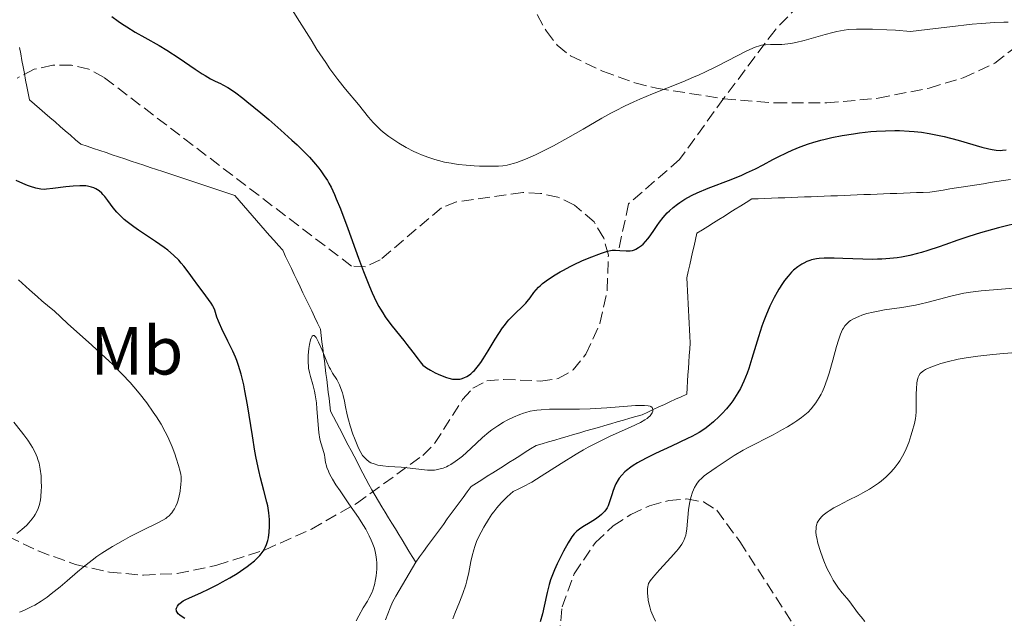
# Model space of a CAD drawing. Units: metres. Extents: x 647686 to 651131, y 4762412 to 4764800.
# Drawn here: x 649157 to 649301, y 4763115 to 4763203 of the extents above; entities that cross this region are included whole.
import ezdxf
from ezdxf.enums import TextEntityAlignment as Align

# ---------------------------------------------------------------- set-up
doc = ezdxf.new("R2010")
doc.units = ezdxf.units.M
doc.header["$MEASUREMENT"] = 0
doc.linetypes.add('DGN Style 3', pattern=[2.435891, 1.739922, -0.695969])
for name, color, linetype, lineweight in [('Barranco lineal', 142, 'DGN Style 3', 13), ('Curva de nivel directora', 30, 'Continuous', 30), ('Curva de nivel intermedia', 30, 'Continuous', 0), ('Etiqueta de uso rústico', 92, 'Continuous', 0), ('Senda', 7, 'DGN Style 3', 0), ('Texto de arroyo-regatas y barrancos', 142, 'Continuous', 0), ('Zona arbolada', 92, 'DGN Style 3', 0)]:
    doc.layers.add(name, color=color, linetype=linetype, lineweight=lineweight)
doc.styles.add('Style-Arial', font='arial.ttf')

msp = doc.modelspace()

# ---------------------------------------------------------------- linework, layer by layer
at = {"layer": 'Barranco lineal', "color": 142, "linetype": 'DGN Style 3', "lineweight": 13}
for points in [[(649156.67, 4763198.53, 872.15), (649156.86, 4763197.57, 872.15), (649157.04, 4763196.61, 872.13), (649157.22, 4763195.65, 872.12), (649157.4, 4763194.69, 872.13), (649157.59, 4763193.73, 872.12), (649157.77, 4763192.77, 872.12), (649157.95, 4763191.81, 872.11), (649158.14, 4763190.85, 872.07), (649158.89, 4763190.2, 872.12), (649159.64, 4763189.55, 872.18), (649160.4, 4763188.89, 872.17), (649161.15, 4763188.24, 872.14), (649161.9, 4763187.59, 872.07), (649162.66, 4763186.93, 871.93), (649163.41, 4763186.28, 871.76), (649164.17, 4763185.63, 871.65), (649164.92, 4763184.97, 871.6), (649165.67, 4763184.32, 871.53), (649166.6, 4763184.01, 871.51), (649167.53, 4763183.7, 871.57), (649168.46, 4763183.39, 871.6), (649169.39, 4763183.08, 871.61), (649170.31, 4763182.77, 871.55), (649171.24, 4763182.46, 871.47), (649172.17, 4763182.15, 871.41), (649173.1, 4763181.85, 871.35), (649174.03, 4763181.54, 871.23), (649174.95, 4763181.23, 871.2), (649175.88, 4763180.92, 871.16), (649176.81, 4763180.61, 871.26), (649177.74, 4763180.3, 871.29), (649178.62, 4763180.01, 871.33), (649179.5, 4763179.71, 871.35), (649180.38, 4763179.42, 871.33), (649181.26, 4763179.13, 871.28)], [(649181.26, 4763179.13, 871.28), (649182.13, 4763178.83, 871.2), (649183.01, 4763178.54, 871.09), (649183.89, 4763178.25, 871), (649184.77, 4763177.95, 870.97), (649185.65, 4763177.66, 870.99), (649186.53, 4763177.37, 871.02), (649187.41, 4763177.07, 871.07), (649188.29, 4763176.78, 871.11), (649188.93, 4763176.05, 871.02), (649189.57, 4763175.32, 871.02), (649190.21, 4763174.59, 871.03), (649190.85, 4763173.86, 871.04), (649191.49, 4763173.13, 870.97), (649192.13, 4763172.39, 870.92), (649192.77, 4763171.66, 870.91), (649193.41, 4763170.93, 870.94), (649194.05, 4763170.2, 870.96), (649194.69, 4763169.47, 870.96), (649195.33, 4763168.74, 870.93), (649195.75, 4763167.85, 870.84), (649196.18, 4763166.96, 870.83), (649196.6, 4763166.07, 870.87), (649197.03, 4763165.18, 870.87), (649197.45, 4763164.29, 870.86), (649197.88, 4763163.4, 870.74), (649198.3, 4763162.51, 870.51), (649198.73, 4763161.63, 870.3), (649199.16, 4763160.74, 870.22), (649199.58, 4763159.85, 870.17), (649200.01, 4763158.96, 870.16), (649200.43, 4763158.07, 870.2), (649200.86, 4763157.18, 870.18), (649200.97, 4763156.25, 870.1), (649201.09, 4763155.32, 870.05), (649201.2, 4763154.4, 869.99), (649201.32, 4763153.47, 869.95), (649201.44, 4763152.54, 869.94), (649201.55, 4763151.61, 869.94), (649201.67, 4763150.68, 869.96), (649201.78, 4763149.76, 869.93), (649201.9, 4763148.83, 869.8), (649202.02, 4763147.9, 869.72), (649202.13, 4763146.97, 869.7), (649202.25, 4763146.04, 869.68), (649202.36, 4763145.12, 869.69), (649202.8, 4763144.29, 869.71), (649203.23, 4763143.47, 869.7), (649203.66, 4763142.64, 869.67), (649204.09, 4763141.81, 869.62), (649204.52, 4763140.99, 869.61), (649204.95, 4763140.16, 869.66), (649205.38, 4763139.34, 869.68), (649205.81, 4763138.51, 869.7), (649206.24, 4763137.69, 869.69), (649206.67, 4763136.86, 869.65), (649207.1, 4763136.03, 869.58), (649207.53, 4763135.21, 869.56), (649207.96, 4763134.38, 869.41), (649208.4, 4763133.56, 869.29), (649208.89, 4763132.74, 869.12), (649209.39, 4763131.93, 869.02), (649209.89, 4763131.11, 869.07), (649210.38, 4763130.3, 869.13), (649210.88, 4763129.49, 869.2), (649211.37, 4763128.67, 869.24), (649211.87, 4763127.86, 869.2), (649212.37, 4763127.04, 869.08), (649212.86, 4763126.23, 869.03), (649213.36, 4763125.41, 869.01), (649213.86, 4763124.6, 868.95), (649214.35, 4763123.78, 868.89), (649214.85, 4763122.97, 868.84)], [(649277.74, 4763176.8, 872.51), (649278.7, 4763176.84, 872.54), (649279.67, 4763176.87, 872.56), (649280.64, 4763176.91, 872.61), (649281.61, 4763176.95, 872.65), (649282.58, 4763176.99, 872.73), (649283.54, 4763177.02, 872.79), (649284.51, 4763177.06, 872.79), (649285.48, 4763177.1, 872.8), (649286.45, 4763177.13, 872.83), (649287.42, 4763177.17, 872.89), (649288.38, 4763177.21, 872.93), (649289.35, 4763177.25, 872.95), (649290.32, 4763177.28, 872.94), (649291.31, 4763177.44, 872.94), (649292.29, 4763177.59, 872.99), (649293.28, 4763177.75, 873.05), (649294.26, 4763177.9, 873.11), (649295.25, 4763178.06, 873.19), (649296.24, 4763178.21, 873.24), (649297.22, 4763178.37, 873.22), (649298.21, 4763178.52, 873.18), (649299.19, 4763178.68, 873.12), (649300.18, 4763178.83, 873.13), (649301.16, 4763178.98, 873.15), (649302.15, 4763179.14, 873.17)], [(649214.85, 4763122.97, 868.84), (649215.43, 4763123.76, 868.86), (649216.01, 4763124.55, 868.88), (649216.59, 4763125.35, 868.94), (649217.17, 4763126.14, 869.01), (649217.75, 4763126.93, 869.1), (649218.33, 4763127.72, 869.19), (649218.91, 4763128.51, 869.22), (649219.49, 4763129.31, 869.2), (649220.07, 4763130.1, 869.14), (649220.65, 4763130.89, 869.22), (649221.23, 4763131.68, 869.22), (649221.81, 4763132.48, 869.24), (649222.39, 4763133.27, 869.31), (649222.97, 4763134.06, 869.3), (649223.77, 4763134.56, 869.32), (649224.56, 4763135.06, 869.34), (649225.36, 4763135.57, 869.36), (649226.15, 4763136.07, 869.37), (649226.95, 4763136.57, 869.38), (649227.75, 4763137.08, 869.43), (649228.54, 4763137.58, 869.48), (649229.34, 4763138.08, 869.53), (649230.13, 4763138.58, 869.56), (649230.93, 4763139.09, 869.6), (649231.72, 4763139.59, 869.58), (649232.52, 4763140.09, 869.59), (649233.44, 4763140.36, 869.6), (649234.35, 4763140.62, 869.6), (649235.27, 4763140.89, 869.6), (649236.19, 4763141.16, 869.6), (649237.1, 4763141.42, 869.61), (649238.02, 4763141.69, 869.63), (649238.94, 4763141.95, 869.64), (649239.85, 4763142.22, 869.65), (649240.77, 4763142.49, 869.67), (649241.69, 4763142.75, 869.68), (649242.6, 4763143.02, 869.7), (649243.52, 4763143.28, 869.74), (649244.44, 4763143.55, 869.74), (649245.35, 4763143.82, 869.75), (649246.27, 4763144.08, 869.78), (649247.18, 4763144.35, 869.84), (649248.1, 4763144.61, 869.89), (649248.92, 4763144.99, 869.93), (649249.73, 4763145.37, 869.96), (649250.55, 4763145.75, 870.05), (649251.37, 4763146.12, 870.07), (649252.18, 4763146.5, 870.13), (649253, 4763146.88, 870.23), (649253.82, 4763147.25, 870.16), (649254.63, 4763147.63, 870.37), (649254.7, 4763148.57, 870.28), (649254.76, 4763149.51, 870.23), (649254.82, 4763150.46, 870.25), (649254.89, 4763151.4, 870.3), (649254.95, 4763152.34, 870.35), (649255.01, 4763153.28, 870.39), (649255.07, 4763154.23, 870.44), (649255.14, 4763155.17, 870.5), (649255.09, 4763156.12, 870.75), (649255.04, 4763157.08, 871), (649254.99, 4763158.03, 871.13), (649254.94, 4763158.99, 871.18), (649254.89, 4763159.94, 871.2), (649254.84, 4763160.9, 871.24), (649254.79, 4763161.85, 871.36), (649254.74, 4763162.81, 871.43), (649254.69, 4763163.76, 871.44), (649254.63, 4763164.72, 871.46), (649254.85, 4763165.65, 871.49), (649255.07, 4763166.59, 871.54), (649255.28, 4763167.52, 871.59), (649255.5, 4763168.45, 871.6), (649255.71, 4763169.39, 871.59), (649255.93, 4763170.32, 871.59), (649256.14, 4763171.25, 871.61), (649256.95, 4763171.75, 871.68), (649257.75, 4763172.26, 871.74), (649258.56, 4763172.76, 871.81), (649259.36, 4763173.26, 871.84), (649260.16, 4763173.77, 871.81), (649260.97, 4763174.27, 871.77), (649261.77, 4763174.77, 871.9), (649262.58, 4763175.27, 871.93), (649263.38, 4763175.78, 871.94), (649264.18, 4763176.28, 872.03), (649265.15, 4763176.32, 872.08), (649266.12, 4763176.35, 872.13), (649267.09, 4763176.39, 872.13), (649268.06, 4763176.43, 872.16), (649269.02, 4763176.46, 872.21), (649269.99, 4763176.5, 872.27), (649270.96, 4763176.54, 872.35), (649271.93, 4763176.58, 872.43), (649272.9, 4763176.61, 872.44), (649273.86, 4763176.65, 872.35), (649274.83, 4763176.69, 872.4), (649275.8, 4763176.73, 872.44), (649276.77, 4763176.76, 872.47), (649277.74, 4763176.8, 872.51)], [(649210.43, 4763114.48, 869.01), (649210.77, 4763115.36, 869.02), (649211.1, 4763116.24, 869.04), (649211.44, 4763117.12, 869.05), (649211.93, 4763117.96, 869.05), (649212.41, 4763118.79, 869.04), (649212.9, 4763119.63, 868.99), (649213.39, 4763120.46, 868.96), (649213.88, 4763121.3, 868.92), (649214.36, 4763122.13, 868.87), (649214.85, 4763122.97, 868.84)]]:
    msp.add_polyline3d(points, dxfattribs=at)
at = {"layer": 'Curva de nivel directora', "color": 30, "linetype": 'Continuous', "lineweight": 30, "elevation": 875, "flags": 128}
for points in [[(649170.24, 4763203.07), (649171.17, 4763202.38), (649171.65, 4763202.04), (649172.43, 4763201.52), (649173.69, 4763200.75), (649175.09, 4763199.97), (649177.19, 4763198.8), (649178.34, 4763198.11), (649180.15, 4763196.92), (649182.49, 4763195.32), (649183.51, 4763194.65), (649183.96, 4763194.38), (649184.74, 4763193.92), (649185.41, 4763193.58), (649186.18, 4763193.21), (649186.53, 4763193.04), (649187.26, 4763192.64), (649187.68, 4763192.38), (649188.45, 4763191.84), (649189.46, 4763191.07), (649190.08, 4763190.58), (649192.12, 4763188.9), (649193.27, 4763187.92), (649195.03, 4763186.39), (649196.69, 4763184.89), (649197.44, 4763184.2), (649198.12, 4763183.55), (649199.25, 4763182.4), (649200.14, 4763181.4), (649200.63, 4763180.8), (649200.92, 4763180.41), (649201.43, 4763179.68), (649201.89, 4763178.97), (649202.1, 4763178.59), (649202.43, 4763177.99), (649202.92, 4763176.93), (649203.19, 4763176.31), (649203.79, 4763174.82), (649204.88, 4763171.93), (649206.46, 4763167.61), (649207.2, 4763165.62), (649208.05, 4763163.42), (649208.44, 4763162.49), (649209.03, 4763161.24), (649209.45, 4763160.47), (649209.67, 4763160.09), (649210.02, 4763159.54), (649210.39, 4763158.98), (649211.2, 4763157.87), (649212.04, 4763156.8), (649213.1, 4763155.49), (649213.57, 4763154.91), (649214.42, 4763153.81), (649215.19, 4763152.75), (649215.5, 4763152.35), (649215.91, 4763151.89), (649216.22, 4763151.64), (649216.44, 4763151.48), (649217, 4763151.15), (649217.72, 4763150.77), (649218.13, 4763150.58), (649218.76, 4763150.31), (649219.39, 4763150.07), (649219.69, 4763149.98), (649220.25, 4763149.85), (649220.51, 4763149.82)], [(649220.51, 4763149.82), (649221, 4763149.81), (649221.32, 4763149.85), (649221.53, 4763149.89), (649221.94, 4763150.03), (649222.37, 4763150.23), (649222.59, 4763150.36), (649222.93, 4763150.61), (649223.29, 4763150.93), (649223.48, 4763151.12), (649223.88, 4763151.57), (649224.09, 4763151.84), (649224.41, 4763152.29), (649224.76, 4763152.81), (649225.49, 4763153.99), (649226.53, 4763155.71), (649227.07, 4763156.55), (649227.61, 4763157.35), (649227.88, 4763157.72), (649228.28, 4763158.22), (649228.54, 4763158.53), (649229.06, 4763159.08), (649229.55, 4763159.57), (649230.44, 4763160.4), (649231, 4763160.96), (649231.23, 4763161.23), (649231.66, 4763161.78), (649232.21, 4763162.54), (649232.53, 4763162.93), (649232.9, 4763163.33), (649233.12, 4763163.53), (649233.48, 4763163.85), (649234.34, 4763164.49), (649235.33, 4763165.14), (649236.04, 4763165.57), (649236.54, 4763165.85), (649237.55, 4763166.38), (649238.13, 4763166.66), (649239.26, 4763167.19), (649240.34, 4763167.64), (649242.12, 4763168.32), (649243, 4763168.62), (649243.43, 4763168.72), (649243.69, 4763168.76), (649244.18, 4763168.77), (649244.83, 4763168.73), (649245.74, 4763168.67), (649246.16, 4763168.66), (649246.34, 4763168.67), (649246.68, 4763168.72), (649246.98, 4763168.82), (649247.17, 4763168.91), (649247.56, 4763169.14), (649247.99, 4763169.46), (649248.22, 4763169.65), (649248.58, 4763170.01), (649248.95, 4763170.43), (649249.14, 4763170.67), (649249.72, 4763171.52), (649250.3, 4763172.39), (649250.63, 4763172.85), (649251.2, 4763173.57), (649251.78, 4763174.22), (649252.11, 4763174.55), (649252.66, 4763175.04), (649253.28, 4763175.52), (649253.62, 4763175.77), (649254.38, 4763176.25), (649254.79, 4763176.48), (649255.46, 4763176.84), (649256.19, 4763177.18), (649257.79, 4763177.86), (649261.16, 4763179.15), (649262.72, 4763179.78), (649263.43, 4763180.09), (649264.71, 4763180.69), (649265.85, 4763181.29), (649267.26, 4763182.05), (649267.95, 4763182.42), (649269.37, 4763183.12), (649270.11, 4763183.46), (649271.28, 4763183.93), (649272.5, 4763184.37), (649273.14, 4763184.58), (649274.34, 4763184.92), (649274.96, 4763185.07), (649275.94, 4763185.3), (649277.48, 4763185.6), (649279.14, 4763185.86), (649280.02, 4763185.98), (649281.65, 4763186.16), (649282.5, 4763186.23), (649283.82, 4763186.3), (649285.18, 4763186.33), (649285.87, 4763186.32), (649287.29, 4763186.25), (649288.01, 4763186.19), (649289.1, 4763186.06), (649290.21, 4763185.89), (649290.95, 4763185.75), (649292.41, 4763185.43)], [(649292.41, 4763185.43), (649294.51, 4763184.9), (649297.95, 4763183.9), (649299.01, 4763183.62), (649299.46, 4763183.52), (649300.08, 4763183.43), (649300.69, 4763183.41), (649301, 4763183.43), (649301.52, 4763183.5)], [(649191.25, 4763139.27), (649190.87, 4763141.5), (649190.15, 4763146.07), (649189.79, 4763148.1), (649189.61, 4763148.99), (649189.23, 4763150.54), (649188.84, 4763151.82), (649188.57, 4763152.58), (649188.38, 4763153.05), (649187.99, 4763153.95), (649187.28, 4763155.42), (649186.38, 4763157.21), (649186.03, 4763157.98), (649185.89, 4763158.33), (649185.67, 4763158.95), (649185.35, 4763159.96), (649185.19, 4763160.38), (649185.09, 4763160.57), (649184.84, 4763160.96), (649183.63, 4763162.58), (649183.03, 4763163.42), (649182.1, 4763164.72), (649181.6, 4763165.4), (649180.83, 4763166.39), (649180.44, 4763166.85), (649180.06, 4763167.28), (649179.28, 4763168.05), (649178.47, 4763168.74), (649177.9, 4763169.17), (649176.65, 4763170.04), (649175.61, 4763170.73), (649174.17, 4763171.7), (649173.46, 4763172.19), (649172.48, 4763172.92), (649172.04, 4763173.28), (649171.64, 4763173.64), (649170.97, 4763174.34), (649170.44, 4763174.99), (649169.66, 4763176.07), (649169.21, 4763176.65), (649168.94, 4763176.95), (649168.76, 4763177.12), (649168.38, 4763177.45), (649167.9, 4763177.76), (649167.61, 4763177.9), (649167.28, 4763178.02), (649167.08, 4763178.08), (649166.65, 4763178.16), (649166.41, 4763178.19), (649166, 4763178.21), (649165.55, 4763178.21), (649164.55, 4763178.15), (649163.49, 4763178.04), (649161.56, 4763177.79), (649160.66, 4763177.7), (649160.3, 4763177.69), (649159.82, 4763177.72), (649159.59, 4763177.75), (649159.09, 4763177.87), (649158.31, 4763178.11), (649157.87, 4763178.26), (649157.19, 4763178.53), (649156.18, 4763178.98)], [(649304, 4763172.91), (649300.43, 4763172.04), (649298.65, 4763171.56), (649297.77, 4763171.31), (649296.07, 4763170.77)], [(649296.07, 4763170.77), (649294.46, 4763170.22), (649292.53, 4763169.53), (649291.68, 4763169.23), (649290.05, 4763168.69), (649289.11, 4763168.41), (649288.53, 4763168.25), (649287.39, 4763167.98), (649286.18, 4763167.74), (649285.53, 4763167.64), (649284.46, 4763167.52), (649283.27, 4763167.44), (649282.62, 4763167.42), (649281.93, 4763167.41), (649280.47, 4763167.44), (649277.56, 4763167.55), (649276.3, 4763167.59), (649274.83, 4763167.59), (649274.1, 4763167.54), (649273.68, 4763167.49), (649273.43, 4763167.44), (649272.97, 4763167.33), (649272.73, 4763167.26), (649272.26, 4763167.08), (649271.81, 4763166.86), (649271.52, 4763166.69), (649270.94, 4763166.3), (649270.33, 4763165.81), (649270.02, 4763165.51), (649269.52, 4763164.97), (649268.99, 4763164.29), (649268.71, 4763163.88), (649268.18, 4763163.05), (649267.9, 4763162.58), (649267.48, 4763161.82), (649266.85, 4763160.55), (649266.24, 4763159.14), (649265.95, 4763158.39), (649265.68, 4763157.62), (649265.16, 4763156.02), (649264.21, 4763152.84), (649263.75, 4763151.39), (649263.51, 4763150.73), (649263.02, 4763149.53), (649262.51, 4763148.46), (649262.15, 4763147.82), (649261.91, 4763147.41), (649261.4, 4763146.65), (649261.1, 4763146.25), (649260.48, 4763145.48), (649259.84, 4763144.78), (649259.41, 4763144.35), (649258.58, 4763143.56), (649257.74, 4763142.86), (649257.28, 4763142.52), (649256.46, 4763142), (649255.4, 4763141.42), (649254.76, 4763141.1), (649252.38, 4763139.99), (649250.03, 4763138.9), (649248.9, 4763138.35), (649247.87, 4763137.81), (649247.41, 4763137.55), (649246.79, 4763137.17), (649246.43, 4763136.92), (649245.8, 4763136.44), (649245.54, 4763136.21), (649245.1, 4763135.76), (649244.74, 4763135.32), (649244.55, 4763135.03), (649244.23, 4763134.45), (649244.08, 4763134.13), (649243.83, 4763133.49), (649243.62, 4763132.87), (649243.4, 4763132.14), (649243.3, 4763131.82), (649243.1, 4763131.26), (649242.95, 4763130.96), (649242.85, 4763130.79), (649242.62, 4763130.47), (649242.32, 4763130.15), (649242.14, 4763129.98), (649241.83, 4763129.72), (649241.23, 4763129.29), (649240.46, 4763128.81), (649239.38, 4763128.13), (649238.89, 4763127.8), (649238.52, 4763127.5), (649238.35, 4763127.35), (649238.12, 4763127.11), (649237.78, 4763126.69), (649237.61, 4763126.43), (649237.23, 4763125.81), (649236.57, 4763124.59), (649235.64, 4763122.73), (649235.24, 4763121.86), (649234.82, 4763120.85), (649234.65, 4763120.39), (649234.43, 4763119.7), (649234.15, 4763118.52), (649233.73, 4763116.51)], [(649180.94, 4763114.71), (649180.44, 4763115.02), (649180.23, 4763115.17), (649179.98, 4763115.4), (649179.81, 4763115.63), (649179.75, 4763115.79), (649179.72, 4763115.89), (649179.71, 4763116.09), (649179.74, 4763116.23), (649179.78, 4763116.33), (649179.88, 4763116.52), (649180.1, 4763116.79), (649180.29, 4763116.96), (649180.73, 4763117.28), (649181, 4763117.43), (649181.62, 4763117.73), (649183.33, 4763118.48), (649184.52, 4763119.04), (649185.8, 4763119.68), (649186.49, 4763120.06), (649187.56, 4763120.66), (649188.63, 4763121.3), (649189.15, 4763121.63), (649190.12, 4763122.31), (649190.57, 4763122.65), (649191.17, 4763123.15), (649191.68, 4763123.64), (649191.97, 4763123.97), (649192.15, 4763124.18), (649192.45, 4763124.6), (649192.64, 4763124.92), (649192.75, 4763125.12), (649192.93, 4763125.54), (649193.13, 4763126.15), (649193.23, 4763126.55), (649193.34, 4763127.36), (649193.4, 4763128.18), (649193.4, 4763128.6), (649193.39, 4763129.23), (649193.3, 4763130.2), (649193.14, 4763131.23), (649193.02, 4763131.77), (649192.58, 4763133.51), (649192.09, 4763135.35), (649191.83, 4763136.42), (649191.44, 4763138.24), (649191.25, 4763139.27)], [(649233.73, 4763116.51), (649233.46, 4763115.37), (649233.13, 4763114.2)]]:
    msp.add_lwpolyline(points, dxfattribs=at)
at = {"layer": 'Curva de nivel intermedia', "color": 30, "linetype": 'Continuous', "lineweight": 0, "flags": 128}
for points, elevation in [([(649196.12, 4763204.97), (649197.79, 4763202.33), (649199.48, 4763199.62), (649200.35, 4763198.24), (649201.64, 4763196.29), (649202.26, 4763195.4), (649203.44, 4763193.8), (649204.54, 4763192.41), (649206.43, 4763190.13), (649207.92, 4763188.3), (649208.61, 4763187.51), (649209.32, 4763186.78), (649209.69, 4763186.44), (649210.08, 4763186.1), (649210.92, 4763185.45), (649211.78, 4763184.85), (649212.36, 4763184.48), (649213.46, 4763183.83), (649214.56, 4763183.25), (649215.25, 4763182.94), (649215.7, 4763182.75), (649216.63, 4763182.4), (649217.64, 4763182.07), (649218.19, 4763181.92), (649219.08, 4763181.7), (649220.04, 4763181.51), (649220.56, 4763181.42), (649221.11, 4763181.35), (649222.25, 4763181.23), (649223.42, 4763181.15), (649224.2, 4763181.11), (649225.67, 4763181.08), (649226.56, 4763181.08), (649226.99, 4763181.1), (649227.63, 4763181.16), (649228.28, 4763181.26), (649228.62, 4763181.33), (649229.34, 4763181.52), (649229.72, 4763181.64), (649230.33, 4763181.86), (649230.99, 4763182.12), (649232.45, 4763182.77), (649234.01, 4763183.53), (649235.09, 4763184.09), (649237.2, 4763185.25), (649239.43, 4763186.53), (649242.18, 4763188.14), (649243.51, 4763188.88), (649244.18, 4763189.23), (649245.52, 4763189.9), (649246.86, 4763190.53), (649247.77, 4763190.94), (649249.62, 4763191.71), (649254.05, 4763193.47), (649255.64, 4763194.14), (649256.46, 4763194.51), (649257.3, 4763194.91), (649259, 4763195.74), (649262.12, 4763197.33), (649263.37, 4763197.96), (649263.88, 4763198.2), (649264.7, 4763198.56), (649265.3, 4763198.77), (649265.63, 4763198.85), (649265.84, 4763198.89), (649266.22, 4763198.92), (649266.94, 4763198.93), (649268.02, 4763198.93), (649268.61, 4763198.96), (649269.46, 4763199.04), (649269.92, 4763199.11), (649270.65, 4763199.25), (649271.9, 4763199.56), (649274.94, 4763200.44), (649276.08, 4763200.73), (649276.67, 4763200.86), (649277.77, 4763201.06), (649278.4, 4763201.13), (649279.54, 4763201.2), (649281, 4763201.21), (649281.89, 4763201.2), (649284.01, 4763201.1), (649285.29, 4763201.03), (649287.49, 4763200.87), (649291.18, 4763201.32), (649293.24, 4763201.56), (649296.56, 4763201.92), (649297.86, 4763202.04), (649299.85, 4763202.19), (649301.2, 4763202.25), (649301.83, 4763202.25)], 880), ([(649156.7, 4763115.64), (649157.32, 4763115.88), (649157.73, 4763116.05), (649158.52, 4763116.44), (649158.96, 4763116.68), (649159.85, 4763117.22), (649160.74, 4763117.84), (649161.36, 4763118.3), (649162.65, 4763119.35), (649163.69, 4763120.25), (649165.19, 4763121.56), (649166.01, 4763122.24), (649167.34, 4763123.27), (649168.05, 4763123.78), (649168.79, 4763124.29), (649170.34, 4763125.26), (649171.91, 4763126.16), (649172.93, 4763126.71), (649174.79, 4763127.66), (649176.92, 4763128.69), (649177.72, 4763129.12), (649178.16, 4763129.4), (649178.36, 4763129.55), (649178.64, 4763129.78), (649178.89, 4763130.04), (649179.04, 4763130.21), (649179.3, 4763130.59), (649179.42, 4763130.79), (649179.63, 4763131.2), (649179.81, 4763131.62), (649179.91, 4763131.9), (649180.07, 4763132.47), (649180.26, 4763133.4), (649180.34, 4763133.98), (649180.38, 4763134.34), (649180.41, 4763134.99), (649180.4, 4763135.55), (649180.37, 4763135.82), (649180.28, 4763136.27), (649180.05, 4763137.16), (649179.71, 4763138.25), (649179.49, 4763138.88), (649179.1, 4763139.91), (649178.63, 4763141), (649178.37, 4763141.56), (649178.08, 4763142.11), (649177.47, 4763143.22), (649176.8, 4763144.3), (649176.33, 4763145), (649175.36, 4763146.36), (649174.23, 4763147.79), (649173.45, 4763148.71), (649172.91, 4763149.32), (649171.75, 4763150.56), (649170.32, 4763152.01), (649169.31, 4763152.98), (649167.33, 4763154.83), (649163.74, 4763157.98), (649161.78, 4763159.85), (649161.1, 4763160.42), (649159.98, 4763161.32), (649159.31, 4763161.9), (649158.17, 4763162.93), (649156.52, 4763164.43)], 880), ([(649303.24, 4763163.22), (649297.87, 4763162.8), (649296.3, 4763162.61), (649295.33, 4763162.44), (649294.7, 4763162.3), (649293.39, 4763161.99), (649290.08, 4763161.11), (649288.85, 4763160.82), (649288.21, 4763160.69), (649286.23, 4763160.36), (649283.66, 4763159.98), (649282.52, 4763159.78), (649282.01, 4763159.68), (649281.1, 4763159.46), (649280.33, 4763159.21), (649279.88, 4763159.04), (649279.12, 4763158.69), (649278.69, 4763158.44), (649278.49, 4763158.3), (649278.22, 4763158.07), (649277.98, 4763157.8), (649277.86, 4763157.65), (649277.64, 4763157.31), (649277.53, 4763157.12), (649277.38, 4763156.79), (649277.22, 4763156.42), (649276.93, 4763155.57), (649276.64, 4763154.62), (649276.08, 4763152.6), (649275.53, 4763150.69), (649275.24, 4763149.81), (649274.8, 4763148.6), (649274.52, 4763147.94), (649274.37, 4763147.61), (649274.1, 4763147.12), (649273.6, 4763146.35), (649272.92, 4763145.47), (649272.49, 4763144.98), (649271.49, 4763144.21), (649270.8, 4763143.73), (649270.34, 4763143.42), (649269.42, 4763142.84), (649268.72, 4763142.44), (649267.35, 4763141.68), (649263.65, 4763139.8), (649262.9, 4763139.39), (649261.61, 4763138.63), (649260.57, 4763137.96), (649258.98, 4763136.84), (649258.33, 4763136.4), (649257.56, 4763135.88), (649257.22, 4763135.62), (649256.75, 4763135.21), (649256.53, 4763134.99), (649256.18, 4763134.55), (649256.01, 4763134.31), (649255.79, 4763133.91), (649255.49, 4763133.24), (649255.25, 4763132.47), (649255.15, 4763132.04), (649255.06, 4763131.59), (649254.92, 4763130.63), (649254.63, 4763127.85), (649254.54, 4763127.22), (649254.49, 4763126.93), (649254.37, 4763126.53), (649254.21, 4763126.13), (649254.11, 4763125.93), (649253.92, 4763125.62), (649253.42, 4763124.92), (649253.09, 4763124.52), (649252.31, 4763123.63), (649250.65, 4763121.82)], 880), ([(649206.1, 4763114.35), (649206.49, 4763115.11), (649207.16, 4763116.24), (649207.76, 4763117.22), (649208.04, 4763117.72), (649208.41, 4763118.48), (649208.56, 4763118.86), (649208.8, 4763119.64), (649208.97, 4763120.43), (649209.04, 4763120.94), (649209.13, 4763121.94), (649209.14, 4763122.89), (649209.11, 4763123.35), (649209.02, 4763124.04), (649208.85, 4763124.76), (649208.74, 4763125.14), (649208.48, 4763125.84), (649208.32, 4763126.21), (649208.04, 4763126.81), (649207.51, 4763127.79), (649206.83, 4763128.9), (649206.43, 4763129.51), (649205.03, 4763131.55), (649203.74, 4763133.43), (649203.15, 4763134.32), (649202.64, 4763135.14), (649202.43, 4763135.51), (649202.17, 4763136.02), (649202.03, 4763136.33), (649201.82, 4763136.88), (649201.74, 4763137.13), (649201.63, 4763137.58), (649201.5, 4763138.35), (649201.44, 4763138.71), (649201.2, 4763139.57), (649200.93, 4763140.48), (649200.8, 4763141.02), (649200.63, 4763141.98), (649200.57, 4763142.53), (649200.47, 4763143.75), (649200.35, 4763145.49), (649200.27, 4763146.34), (649200.11, 4763147.54), (649200, 4763148.08), (649199.75, 4763149.05), (649199.4, 4763150.23), (649199.25, 4763150.82), (649199.13, 4763151.43), (649199.09, 4763151.75), (649199.05, 4763152.25), (649199.04, 4763152.6), (649199.05, 4763153.3), (649199.15, 4763154.31), (649199.24, 4763154.92), (649199.4, 4763155.59), (649199.49, 4763155.84), (649199.59, 4763156.05), (649199.66, 4763156.15), (649199.81, 4763156.24), (649199.94, 4763156.22), (649200.05, 4763156.14), (649200.22, 4763155.94), (649200.34, 4763155.75), (649200.6, 4763155.24)], 870), ([(649200.6, 4763155.24), (649201.1, 4763154.1), (649201.81, 4763152.38), (649202.16, 4763151.61), (649202.33, 4763151.28), (649202.66, 4763150.71), (649203.25, 4763149.76), (649203.51, 4763149.28), (649203.64, 4763149.01), (649203.87, 4763148.44), (649204.08, 4763147.83), (649204.2, 4763147.42), (649204.4, 4763146.62), (649204.56, 4763145.78), (649204.79, 4763144.58), (649204.97, 4763143.86), (649205.22, 4763143), (649205.63, 4763141.77), (649205.85, 4763141.16), (649206.34, 4763139.94), (649206.5, 4763139.61), (649206.78, 4763139.06), (649207.06, 4763138.64), (649207.24, 4763138.41), (649207.61, 4763138.04), (649208.03, 4763137.71), (649208.28, 4763137.57), (649208.73, 4763137.38), (649209.3, 4763137.22), (649209.64, 4763137.16), (649210.01, 4763137.1), (649210.86, 4763137.02), (649212.73, 4763136.89), (649213.62, 4763136.82), (649216.58, 4763136.48), (649217.27, 4763136.47), (649217.6, 4763136.49), (649218.1, 4763136.57), (649218.6, 4763136.7), (649218.86, 4763136.78), (649219.35, 4763136.98), (649219.6, 4763137.1), (649220, 4763137.32), (649220.63, 4763137.72), (649221.33, 4763138.24), (649221.7, 4763138.54), (649222.92, 4763139.65), (649224.68, 4763141.28), (649225.58, 4763142.04), (649226.03, 4763142.38), (649226.9, 4763142.99), (649227.74, 4763143.5), (649228.26, 4763143.79), (649229.22, 4763144.26), (649230.14, 4763144.65), (649230.67, 4763144.85), (649231, 4763144.95), (649231.63, 4763145.12), (649232.27, 4763145.25), (649232.63, 4763145.3), (649233.25, 4763145.35), (649234.47, 4763145.4), (649236.14, 4763145.4), (649238.92, 4763145.42), (649240.48, 4763145.47), (649242.92, 4763145.62), (649245.92, 4763145.87), (649247.14, 4763145.95), (649248.06, 4763145.98), (649248.43, 4763145.98), (649248.99, 4763145.93), (649249.25, 4763145.86), (649249.38, 4763145.81), (649249.56, 4763145.66), (649249.62, 4763145.55), (649249.67, 4763145.31), (649249.65, 4763145.13), (649249.55, 4763144.87), (649249.48, 4763144.74), (649249.26, 4763144.44), (649248.98, 4763144.19), (649248.81, 4763144.06), (649248.49, 4763143.85), (649247.85, 4763143.49), (649246.4, 4763142.8), (649243.41, 4763141.45), (649241.54, 4763140.54), (649240.19, 4763139.83), (649239.49, 4763139.44), (649238.41, 4763138.82), (649236.2, 4763137.45), (649233.27, 4763135.57), (649231.89, 4763134.73), (649230.59, 4763134.01), (649229.99, 4763133.71), (649229.16, 4763133.36), (649228.3, 4763132.58), (649227.76, 4763132.04), (649227.42, 4763131.68), (649226.78, 4763130.94), (649226.33, 4763130.37)], 870), ([(649304.22, 4763153.85), (649301.13, 4763153.61), (649299.58, 4763153.47), (649297.36, 4763153.22), (649296.33, 4763153.07), (649295.68, 4763152.97), (649294.47, 4763152.74), (649292.86, 4763152.37), (649291.94, 4763152.12), (649291.4, 4763151.95), (649290.47, 4763151.61), (649289.91, 4763151.36), (649289.68, 4763151.24), (649289.38, 4763151.05), (649289.21, 4763150.92), (649288.93, 4763150.64), (649288.72, 4763150.34), (649288.62, 4763150.11), (649288.57, 4763149.94), (649288.48, 4763149.58), (649288.43, 4763149.23), (649288.37, 4763148.45), (649288.34, 4763147.61), (649288.34, 4763146.51), (649288.34, 4763146), (649288.3, 4763145.01), (649288.25, 4763144.44), (649288.2, 4763144.07), (649288.06, 4763143.34), (649287.75, 4763142.14), (649287.55, 4763141.5), (649287.22, 4763140.51), (649286.87, 4763139.62), (649286.67, 4763139.18), (649286.33, 4763138.51), (649285.93, 4763137.84), (649285.7, 4763137.5), (649285.25, 4763136.9), (649285.01, 4763136.61), (649284.6, 4763136.16), (649283.94, 4763135.5), (649283.19, 4763134.87), (649282.79, 4763134.56), (649282.37, 4763134.26), (649281.47, 4763133.69), (649280.51, 4763133.13), (649279.83, 4763132.77), (649278.41, 4763132.05), (649276.93, 4763131.3), (649276.22, 4763130.92), (649275.55, 4763130.52), (649275.25, 4763130.31), (649274.69, 4763129.89), (649274.46, 4763129.67), (649274.16, 4763129.32), (649273.92, 4763128.97), (649273.81, 4763128.72), (649273.75, 4763128.56), (649273.66, 4763128.22), (649273.62, 4763127.96), (649273.6, 4763127.43), (649273.66, 4763126.89), (649273.72, 4763126.52), (649273.9, 4763125.78), (649274.27, 4763124.52), (649274.56, 4763123.7), (649274.77, 4763123.16), (649275.22, 4763122.1), (649275.78, 4763121), (649276.16, 4763120.32), (649276.42, 4763119.9), (649276.92, 4763119.15), (649277.46, 4763118.47), (649278.14, 4763117.69), (649278.45, 4763117.32), (649279.87, 4763115.37), (649280.24, 4763114.92), (649280.77, 4763114.28)], 885), ([(649156.29, 4763127.16), (649157.04, 4763127.76), (649157.75, 4763128.41), (649158.05, 4763128.72), (649158.57, 4763129.32), (649158.85, 4763129.72), (649159.01, 4763129.98), (649159.29, 4763130.52), (649159.41, 4763130.82), (649159.61, 4763131.45), (649159.75, 4763132.11), (649159.81, 4763132.56), (649159.88, 4763133.48), (649159.9, 4763133.96), (649159.89, 4763134.92), (649159.85, 4763135.63), (649159.73, 4763136.62), (649159.55, 4763137.49), (649159.39, 4763138.02), (649159.27, 4763138.36), (649158.97, 4763139.05), (649158.6, 4763139.78), (649158.36, 4763140.18), (649157.92, 4763140.86), (649157.34, 4763141.66), (649156.99, 4763142.11), (649155.84, 4763143.52)], 885), ([(649226.33, 4763130.37), (649226.05, 4763130), (649225.53, 4763129.24), (649224.84, 4763128.12), (649224.44, 4763127.39), (649224.2, 4763126.92), (649223.8, 4763126), (649223.52, 4763125.27), (649223.37, 4763124.8), (649223.13, 4763123.91), (649222.94, 4763123.06), (649222.63, 4763121.44), (649222.36, 4763120.24), (649222.19, 4763119.62), (649221.77, 4763118.38), (649221.28, 4763117.12), (649220.61, 4763115.45), (649220.28, 4763114.63)], 870), ([(649250.65, 4763121.82), (649249.96, 4763121.06), (649249.46, 4763120.47), (649249.28, 4763120.23), (649249.05, 4763119.82), (649248.96, 4763119.58), (649248.92, 4763119.41), (649248.88, 4763119.05), (649248.88, 4763118.39), (649248.91, 4763118.01), (649248.99, 4763117.4), (649249.11, 4763116.75), (649249.2, 4763116.41), (649249.39, 4763115.81), (649249.5, 4763115.5), (649249.7, 4763115.03), (649250.06, 4763114.29)], 880)]:
    msp.add_lwpolyline(points, dxfattribs=dict(at, elevation=elevation))
at = {"layer": 'Senda', "color": 7, "linetype": 'DGN Style 3', "lineweight": 0}
msp.add_polyline3d([(649262.1, 4763405.07, 895), (649280.1, 4763388.07, 895), (649289.1, 4763377.57, 894.1), (649291.1, 4763371.07, 893.3), (649292.6, 4763356.57, 893.07), (649293.1, 4763339.57, 893.6), (649296.1, 4763332.07, 892.53), (649295.1, 4763322.07, 891.76), (649294.1, 4763310.57, 889.54), (649296.1, 4763296.57, 888.33), (649298.1, 4763280.57, 889.02), (649297.1, 4763275.07, 888.28), (649294.1, 4763267.57, 887.63), (649292.1, 4763259.07, 887.84), (649293.6, 4763243.07, 888.34), (649294.1, 4763239.07, 887.88), (649293.6, 4763237.57, 887.86), (649290.6, 4763229.07, 886.7), (649279.6, 4763213.57, 883.6), (649267.6, 4763201.07, 880.61), (649260.1, 4763191.07, 878.53), (649253.6, 4763182.07, 876.73), (649246.1, 4763175.57, 876.36), (649244.6, 4763168.57, 875)], dxfattribs=at)
at = {"layer": 'Zona arbolada', "color": 92, "linetype": 'DGN Style 3', "lineweight": 0}
for points in [[(649232.7, 4763203.33, 899.34), (649234.03, 4763200.91, 898.82), (649235.63, 4763198.83, 898.44), (649237.59, 4763197.28, 898.25), (649242.29, 4763195.03, 898.22), (649247.02, 4763193.32, 898.27), (649250.22, 4763192.53, 898.24), (649260.09, 4763190.99, 897.99), (649267.62, 4763190.38, 897.77), (649275.19, 4763190.37, 897.55), (649282.75, 4763191.06, 897.34), (649290.24, 4763192.56, 897.16), (649295.24, 4763194.08, 897.05), (649299.86, 4763196.23, 896.97), (649303.83, 4763199.26, 896.94)], [(649155.01, 4763126.74, 897.57), (649159.41, 4763124.61, 897.27), (649164.92, 4763122.62, 896.86), (649169.89, 4763121.51, 896.41), (649174.9, 4763121.05, 895.9), (649179.83, 4763121.32, 895.38), (649185.68, 4763122.51, 894.66), (649192.75, 4763124.79, 893.64), (649199.56, 4763127.82, 892.88), (649206.16, 4763131.59, 892.55), (649215.89, 4763138.62, 892.28), (649217.63, 4763140.4, 892.16), (649221.73, 4763146.83, 891.74), (649223.22, 4763148.51, 891.69), (649225.27, 4763149.57, 891.72), (649227.75, 4763149.8, 891.85), (649233.18, 4763149.55, 892.3), (649235.75, 4763149.92, 892.58), (649237.96, 4763151.18, 892.85), (649239.84, 4763153.5, 893.16), (649241.9, 4763158.02, 893.79), (649242.98, 4763162.92, 894.29), (649243.13, 4763168.03, 894.61), (649242.46, 4763170.54, 894.68), (649241.04, 4763172.9, 894.68), (649238.17, 4763175.39, 894.59), (649235.74, 4763176.53, 894.52), (649233.18, 4763177.1, 894.45), (649230.56, 4763177.24, 894.37), (649220.86, 4763175.87, 894.07), (649218.62, 4763174.98, 893.99), (649209.65, 4763167.36, 893.67), (649207.5, 4763166.34, 893.59), (649205.42, 4763166.43, 893.51), (649169.11, 4763194.1, 892.28), (649166.88, 4763195.32, 892.2), (649164.3, 4763195.94, 892.13)], [(649164.3, 4763195.94, 892.13), (649161.56, 4763195.94, 892.09), (649158.84, 4763195.31, 892.09), (649156.36, 4763194.03, 892.15)], [(649238.11, 4763121.26, 887.71), (649241.23, 4763125.87, 888.07), (649243.85, 4763128.28, 888.25), (649246.42, 4763129.95, 888.34), (649249.19, 4763131.23, 888.41), (649251.99, 4763132.02, 888.46), (649254.67, 4763132.25, 888.51), (649257.08, 4763131.8, 888.58), (649259.05, 4763130.6, 888.67), (649262.43, 4763126.01, 888.98), (649270.39, 4763113.68, 889.9)], [(649235.88, 4763111.95, 886.92), (649236.35, 4763116.4, 887.3), (649238.11, 4763121.26, 887.71)]]:
    msp.add_polyline3d(points, dxfattribs=at)

# ---------------------------------------------------------------- texts
at = {"layer": 'Etiqueta de uso rústico', "color": 92, "linetype": 'Continuous', "lineweight": 0, "style": 'Style-Arial'}
msp.add_text('Mb', height=7, dxfattribs=at).set_placement((649173.91, 4763154, 878.78), align=Align.MIDDLE_CENTER)
at = {"layer": 'Texto de arroyo-regatas y barrancos', "color": 142, "linetype": 'Continuous', "lineweight": 0, "style": 'Style-Arial'}
msp.add_text('Erlango Erreka', height=8, rotation=320.928, dxfattribs=at).set_placement((649121.78, 4763115, 886.46))

doc.saveas('drawing.dxf')
